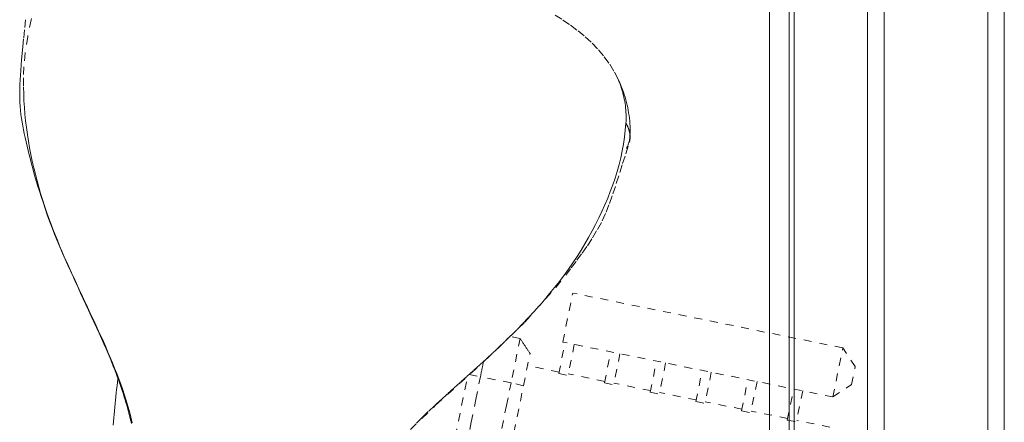
# Model space of a CAD drawing. Units: inches. Extents: x -195 to 222, y -137 to 39.
# Drawn here: x 45 to 57, y 3 to 8 of the extents above; entities that cross this region are included whole.
import ezdxf

# ---------------------------------------------------------------- set-up
doc = ezdxf.new("R2010")
doc.units = ezdxf.units.IN
doc.header["$MEASUREMENT"] = 0
doc.linetypes.add('DASHED', pattern=[0.2, 0.1, -0.1])
doc.layers.add('Unnamed [1.1]', color=7, linetype='Continuous', lineweight=0)
doc.layers.add('Unnamed [1]', color=7, linetype='Continuous', lineweight=0)

msp = doc.modelspace()

# ---------------------------------------------------------------- linework, layer by layer
at = {"layer": 'Unnamed [1.1]', "color": 18, "linetype": 'Continuous', "lineweight": 0, "true_color": 0x000000}
msp.add_line((54.15031, 0.02376), (54.15306, 35.10376), dxfattribs=at)
at = {"layer": 'Unnamed [1]', "color": 18, "linetype": 'Continuous', "lineweight": 0, "true_color": 0x000000}
for p, q in [((57.09598, 36.78516), (57.09598, -36.76019)), ((54.4003, -0.00132), (54.40305, 35.05606)), ((54.46098, 32.86949), (54.46098, -32.84451)), ((55.38098, -32.84451), (55.38098, 32.86949)), ((55.59098, 32.86949), (55.59098, -32.84451)), ((56.89098, -32.84451), (56.89098, 32.86949))]:
    msp.add_line(p, q, dxfattribs=at)
at = {"layer": 'Unnamed [1]', "color": 18, "linetype": 'DASHED', "lineweight": 0, "true_color": 0x000000}
for p, q in [((51.56086, 4.13409), (51.68597, 4.7491)), ((55.0715, 4.06041), (51.68597, 4.7491)), ((51.02647, 4.17894), (50.90516, 4.20362)), ((51.02647, 4.17894), (50.91317, 3.622)), ((51.51127, 3.73795), (51.59063, 4.12804)), ((54.9464, 3.4454), (51.56086, 4.13409)), ((51.7052, 4.10473), (51.62585, 3.71464)), ((51.06861, 3.58626), (51.15091, 3.99085)), ((52.08402, 3.62144), (52.16337, 4.01153)), ((52.27794, 3.98822), (52.19859, 3.59813)), ((54.9464, 3.4454), (55.0715, 4.06041)), ((55.22708, 3.82537), (55.0715, 4.06041)), ((51.51525, 3.7575), (51.11981, 3.83794)), ((52.65676, 3.50493), (52.73612, 3.89502)), ((52.85069, 3.87171), (52.77133, 3.48162)), ((48.97735, -3.12834), (50.36757, 3.70576)), ((50.38903, 3.72495), (50.52913, 3.70012)), ((51.51127, 3.73795), (51.62585, 3.71464)), ((52.088, 3.64099), (51.62983, 3.73419)), ((53.2295, 3.38842), (53.30886, 3.77851)), ((53.42343, 3.7552), (53.34408, 3.36511)), ((55.18143, 3.60097), (55.22708, 3.82537)), ((49.67388, -3.27003), (51.06861, 3.58626)), ((50.91317, 3.622), (50.52913, 3.70012)), ((51.06861, 3.58626), (50.91317, 3.622)), ((52.08402, 3.62144), (52.19859, 3.59813)), ((52.66074, 3.52448), (52.20257, 3.61768)), ((53.80225, 3.27191), (53.8816, 3.662)), ((53.99617, 3.63869), (53.91682, 3.2486)), ((54.9464, 3.4454), (55.18143, 3.60097)), ((52.65676, 3.50493), (52.77133, 3.48162)), ((53.23348, 3.40797), (52.77531, 3.50117)), ((54.37503, 3.15539), (54.45439, 3.54548)), ((54.56896, 3.52218), (54.4896, 3.13208)), ((53.2295, 3.38842), (53.34408, 3.36511)), ((53.80623, 3.29146), (53.34805, 3.38467)), ((53.80225, 3.27191), (53.91682, 3.2486)), ((54.37901, 3.17494), (53.9208, 3.26816)), ((54.37503, 3.15539), (54.4896, 3.13208)), ((54.91008, 3.06691), (54.49358, 3.15164))]:
    msp.add_line(p, q, dxfattribs=at)
for points in [[(44.95935, 8.38234), (44.89838, 8.17638), (44.8535, 7.96381), (44.82343, 7.76197), (44.80679, 7.58774), (44.80082, 7.44687), (44.80132, 7.334), (44.80405, 7.24328), (44.80739, 7.161), (44.8125, 7.07757), (44.81934, 6.99326), (44.82786, 6.90836), (44.83799, 6.82316), (44.84971, 6.73794), (44.86295, 6.653), (44.87766, 6.56857), (44.89378, 6.48476), (44.91122, 6.40164), (44.92992, 6.31927), (44.9498, 6.23772), (44.97078, 6.15704), (44.9928, 6.0773), (45.01577, 5.99858), (45.03963, 5.92092), (45.06429, 5.84439), (45.08969, 5.76907), (45.11575, 5.69501), (45.1424, 5.62227), (45.16956, 5.55093), (45.19724, 5.48057), (45.22547, 5.41071), (45.2542, 5.34133), (45.28337, 5.27239), (45.31296, 5.20386), (45.34289, 5.13572), (45.37314, 5.06793), (45.40365, 5.00047), (45.43437, 4.9333), (45.46526, 4.86639), (45.49627, 4.79971), (45.52736, 4.73323), (45.55846, 4.66693), (45.58954, 4.60076), (45.62055, 4.53471), (45.65145, 4.46873), (45.68218, 4.40281), (45.71269, 4.3369), (45.74295, 4.27099), (45.77289, 4.20503), (45.80249, 4.139), (45.83167, 4.07287), (45.86041, 4.00661), (45.88865, 3.94018), (45.91635, 3.87357), (45.94345, 3.80672), (45.96991, 3.73963), (45.99569, 3.67225), (46.02059, 3.60455), (46.04444, 3.53653), (46.06722, 3.46821), (46.0889, 3.39959), (46.10948, 3.3307), (46.12893, 3.26155), (46.14722, 3.19216), (46.16433, 3.12254)], [(44.82613, 8.17709), (44.81362, 8.04948), (44.80273, 7.9375), (44.7933, 7.83913), (44.78519, 7.75233), (44.77826, 7.67507), (44.77235, 7.6053), (44.76733, 7.541), (44.76305, 7.48013), (44.7594, 7.42097), (44.7565, 7.3631), (44.75449, 7.30642), (44.75353, 7.25082), (44.75376, 7.19618), (44.75535, 7.14242), (44.75843, 7.08942), (44.76318, 7.03708), (44.76918, 6.98639), (44.77598, 6.93785), (44.78357, 6.89065), (44.79197, 6.84399), (44.80119, 6.79703), (44.81126, 6.74896), (44.82217, 6.69898), (44.83394, 6.64625), (44.84641, 6.59152), (44.85944, 6.53616), (44.87298, 6.4803), (44.88704, 6.4241), (44.9016, 6.3677), (44.91664, 6.31124), (44.93215, 6.25486), (44.94812, 6.1987), (44.96463, 6.1426), (44.98212, 6.08512), (45.00115, 6.02451), (45.02226, 5.959), (45.04586, 5.88744), (45.07175, 5.81095), (45.09958, 5.73122), (45.12901, 5.64997), (45.15972, 5.56866), (45.19144, 5.48778), (45.22395, 5.40758), (45.25701, 5.32832), (45.29038, 5.25025), (45.32382, 5.17363), (45.35711, 5.09871), (45.38999, 5.02574), (45.42224, 4.95498), (45.45361, 4.88668), (45.48507, 4.81867), (45.51753, 4.74886), (45.55069, 4.67771), (45.58428, 4.60562), (45.61799, 4.53304), (45.65155, 4.46039), (45.68467, 4.38811), (45.71712, 4.31667), (45.74869, 4.24653), (45.77916, 4.17816), (45.80831, 4.11204), (45.83593, 4.04864), (45.86179, 3.98842), (45.88569, 3.93185), (45.90747, 3.87926), (45.92729, 3.83032), (45.94537, 3.78457), (45.96194, 3.74154), (45.97722, 3.70076), (45.99144, 3.66176), (46.00482, 3.62408), (46.01759, 3.58725), (46.02993, 3.55088), (46.04188, 3.51488), (46.05343, 3.47927), (46.06458, 3.44405), (46.07531, 3.40922), (46.08563, 3.37478), (46.09552, 3.34074), (46.10499, 3.3071), (46.11402, 3.27386), (46.12262, 3.241), (46.13082, 3.20849), (46.13861, 3.17633), (46.14602, 3.14448), (46.15306, 3.11292)], [(51.46442, 8.23555), (51.56277, 8.17307), (51.65903, 8.10691), (51.75249, 8.03682), (51.84234, 7.96255), (51.92777, 7.88385), (52.00796, 7.80049), (52.0821, 7.7122), (52.14939, 7.61874), (52.209, 7.51986)], [(52.209, 7.51986), (52.22202, 7.49533), (52.23448, 7.4705), (52.24638, 7.44539), (52.25769, 7.42001), (52.26843, 7.39437), (52.27857, 7.36849), (52.28812, 7.34238), (52.29706, 7.31606), (52.30539, 7.28955), (52.3131, 7.26286), (52.3202, 7.23599), (52.32666, 7.20898), (52.33248, 7.18183), (52.33766, 7.15456), (52.34219, 7.12718), (52.34606, 7.09971), (52.34927, 7.07216), (52.3518, 7.04455), (52.35366, 7.01689), (52.35484, 6.9892), (52.35532, 6.96149), (52.3551, 6.93377), (52.35418, 6.90607), (52.35255, 6.87839)], [(52.209, 7.51985), (52.22532, 7.48924), (52.24097, 7.4584), (52.25597, 7.42733), (52.27028, 7.39606), (52.28392, 7.3646), (52.29687, 7.33294), (52.30913, 7.30112), (52.32069, 7.26913), (52.33154, 7.23699), (52.34167, 7.20472), (52.35109, 7.17231), (52.35978, 7.13979), (52.36774, 7.10716), (52.37496, 7.07444), (52.38144, 7.04163), (52.38716, 7.00876), (52.39213, 6.97582), (52.39632, 6.94284), (52.39975, 6.90982), (52.4024, 6.87677), (52.40426, 6.84371), (52.40533, 6.81064), (52.4056, 6.77759), (52.40507, 6.74455)], [(49.72761, 3.11832), (49.80361, 3.19269), (49.88115, 3.26673), (49.95999, 3.3405), (50.03987, 3.41403), (50.12054, 3.48735), (50.20173, 3.56051), (50.28319, 3.63355), (50.36467, 3.70651), (50.44591, 3.77942), (50.52666, 3.85233), (50.60665, 3.92528), (50.68563, 3.9983), (50.76338, 4.07143), (50.83981, 4.14472), (50.91486, 4.2182), (50.98848, 4.2919), (51.0606, 4.36587), (51.13118, 4.44013), (51.20016, 4.51473), (51.26747, 4.5897), (51.33307, 4.66508), (51.3969, 4.74091), (51.4589, 4.81721), (51.51901, 4.89404), (51.57718, 4.97142), (51.63342, 5.04933), (51.68772, 5.12778), (51.74007, 5.20674), (51.7905, 5.28621), (51.83898, 5.36616), (51.88554, 5.44658), (51.93016, 5.52746), (51.97286, 5.60879), (52.01363, 5.69056), (52.05247, 5.77274), (52.08938, 5.85533), (52.12436, 5.93831), (52.15731, 6.02169), (52.18812, 6.10547), (52.2167, 6.18966), (52.24293, 6.27426), (52.26671, 6.35927), (52.28793, 6.44471), (52.3065, 6.53058), (52.3223, 6.61688), (52.33523, 6.70362), (52.34518, 6.7908), (52.35205, 6.87843)], [(52.35255, 6.87833), (52.36098, 6.8643), (52.36857, 6.8503), (52.37536, 6.83634), (52.38134, 6.82243), (52.38654, 6.80856), (52.39098, 6.79474), (52.39467, 6.78098), (52.39763, 6.76729), (52.39988, 6.75366), (52.40143, 6.7401), (52.4023, 6.72663), (52.40251, 6.71323), (52.40208, 6.69993), (52.40101, 6.68671), (52.39933, 6.6736), (52.39706, 6.66059), (52.39422, 6.64769), (52.39081, 6.6349), (52.38685, 6.62223), (52.38237, 6.60968), (52.37738, 6.59726), (52.3719, 6.58497), (52.36595, 6.57283), (52.35953, 6.56082)], [(52.39554, 6.63795), (52.3982, 6.64717), (52.40048, 6.65646), (52.40238, 6.66581), (52.40391, 6.67522), (52.40506, 6.6847), (52.40582, 6.69424), (52.4062, 6.70385), (52.4062, 6.71353), (52.40581, 6.72327), (52.40504, 6.73308), (52.40387, 6.74297), (52.40232, 6.75292), (52.40037, 6.76295), (52.39802, 6.77305), (52.39528, 6.78323), (52.39215, 6.79348), (52.38861, 6.8038), (52.38467, 6.81421), (52.38034, 6.82469), (52.37559, 6.83526), (52.37044, 6.8459), (52.36489, 6.85663), (52.35892, 6.86744), (52.35255, 6.87833)], [(49.65244, 3.03646), (49.96738, 3.34202), (50.57278, 3.89108), (51.0841, 4.38273), (51.47367, 4.82002), (51.59762, 4.97491), (51.66812, 5.06594), (51.73868, 5.15931), (51.80569, 5.25045), (51.87028, 5.3428), (51.93467, 5.4415), (51.99785, 5.547), (52.05557, 5.65508), (52.10446, 5.76247), (52.14724, 5.87259), (52.18875, 5.99125), (52.23251, 6.12308), (52.27653, 6.26078), (52.31144, 6.37148), (52.35055, 6.49563), (52.395, 6.63621)], [(51.15091, 3.99085), (51.14575, 3.99865), (51.14058, 4.00646), (51.13541, 4.01428), (51.13022, 4.02212), (51.12504, 4.02996), (51.11984, 4.0378), (51.11465, 4.04566), (51.10945, 4.05352), (51.10425, 4.06138), (51.09904, 4.06924), (51.09384, 4.07711), (51.08863, 4.08497), (51.08343, 4.09284), (51.07823, 4.1007), (51.07303, 4.10856), (51.06783, 4.11641), (51.06264, 4.12426), (51.05745, 4.1321), (51.05227, 4.13994), (51.04709, 4.14776), (51.04192, 4.15557), (51.03676, 4.16337), (51.03161, 4.17116), (51.02646, 4.17893)], [(50.52913, 3.70012), (50.53074, 3.708), (50.53234, 3.71587), (50.53394, 3.72374), (50.53554, 3.7316), (50.53714, 3.73946), (50.53873, 3.74731), (50.54033, 3.75515), (50.54192, 3.76298), (50.54351, 3.7708), (50.5451, 3.7786), (50.54668, 3.78639), (50.54826, 3.79417), (50.54984, 3.80192), (50.55141, 3.80965), (50.55298, 3.81736), (50.55455, 3.82505), (50.55611, 3.83271), (50.55766, 3.84035), (50.55921, 3.84796), (50.56075, 3.85554), (50.56228, 3.86309), (50.56381, 3.8706), (50.56534, 3.87809), (50.56685, 3.88553)], [(45.92533, 3.09169), (45.92884, 3.13692), (45.93256, 3.18206), (45.93647, 3.22711), (45.94058, 3.27209), (45.94486, 3.31699), (45.94932, 3.36181), (45.95393, 3.40655), (45.95869, 3.45122), (45.96359, 3.49582), (45.96862, 3.54034), (45.97378, 3.5848), (45.97904, 3.62918), (45.9844, 3.6735)], [(50.35479, 2.84309), (50.41291, 3.12876), (50.47102, 3.41444), (50.52913, 3.70012)], [(50.79694, 3.05064), (50.85506, 3.33632), (50.91317, 3.622)]]:
    msp.add_lwpolyline(points, dxfattribs=at)

doc.saveas('drawing.dxf')
